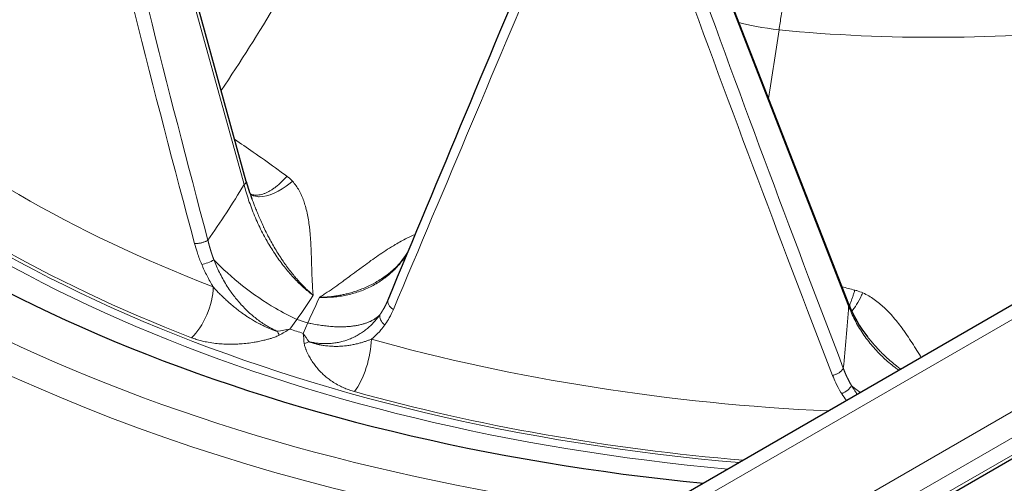
# Model space of a CAD drawing. Units: millimetres. Extents: x 0 to 10500, y 0 to 10873.
# Drawn here: x 3259 to 3351, y 4417 to 4460 of the extents above; entities that cross this region are included whole.
import ezdxf

# ---------------------------------------------------------------- set-up
doc = ezdxf.new("R2010")
doc.units = ezdxf.units.MM
doc.header["$LTSCALE"] = 25
doc.layers.add('Sichtbar (ISO)', color=7, linetype='Continuous', lineweight=25)
doc.layers.add('Tangential', color=7, linetype='Continuous', lineweight=9, true_color=0xbfbfbf)

msp = doc.modelspace()

# ---------------------------------------------------------------- linework, layer by layer
at = {"layer": 'Sichtbar (ISO)'}
for p, q in [((3720.18, 4646.06), (3182.779, 4335.791)), ((3730.458, 4637.647), (3193.057, 4327.378)), ((3280.531, 4444.92), (3269.516, 4484.775)), ((3336.665, 4433.49), (3322.653, 4469.418)), ((3281.058, 4443.291), (3281.059, 4443.289)), ((3293.686, 4433.774), (3293.686, 4433.774))]:
    msp.add_line(p, q, dxfattribs=at)
for centre, major_axis, ratio, start_param, end_param in [((3344.585, 4491.136), (-130.5, 0), 0.57735, 5.847676, 7.688754), ((3336.013, 4433.235), (0.652, 0.254), 0.509155, 6.282786, 6.283185)]:
    msp.add_ellipse(centre, major_axis=major_axis, ratio=ratio, start_param=start_param, end_param=end_param, dxfattribs=at)
for points in [[(3293.736, 4433.889), (3298.509, 4445.335), (3303.366, 4456.967), (3308.301, 4468.771)], [(3280.532, 4444.916), (3280.681, 4444.379), (3280.857, 4443.835), (3281.058, 4443.291)], [(3293.686, 4433.774), (3293.703, 4433.812), (3293.72, 4433.851), (3293.736, 4433.889)], [(3336.667, 4433.485), (3337.075, 4432.439), (3337.67, 4431.397), (3338.426, 4430.436)]]:
    msp.add_open_spline(points, degree=3, dxfattribs=at)
msp.add_open_spline([(3293.357, 4436.003), (3294.207, 4436.582), (3294.915, 4437.303), (3295.492, 4438.167), (3295.533, 4438.23), (3295.572, 4438.293)], degree=3, knots=[0, 0, 0, 0, 0.3876525, 0.3876525, 0.4175921, 0.4175921, 0.4175921, 0.4175921], dxfattribs=at)
at = {"layer": 'Tangential'}
for p, q in [((3722.18, 4645.862), (3184.779, 4335.593)), ((3729.605, 4641.575), (3192.204, 4331.306)), ((3730.665, 4639.738), (3193.264, 4329.469)), ((3730.665, 4638.105), (3193.264, 4327.836)), ((3280.326, 4444.642), (3269.311, 4484.497)), ((3336.656, 4433.319), (3322.643, 4469.247)), ((3284.595, 4431.173), (3285.243, 4432.076)), ((3285.823, 4430.767), (3286.255, 4431.742))]:
    msp.add_line(p, q, dxfattribs=at)
for centre, major_axis, ratio, start_param, end_param in [((3344.585, 4491.136), (-136.5, 0), 0.57735, 5.750506, 7.657701), ((3344.585, 4489.503), (-138.5, 0), 0.57735, 0, 1.347734), ((3352.702, 4511.3), (-77.216, 342), 0.262604, 1.595935, 1.7238), ((3509.749, 4601.885), (-101.955, 590.634), 0.437778, 1.69797, 1.773166), ((3332.231, 4518.008), (118.896, 280.971), 0.006407, 1.752939, 1.880843), ((3413.031, 4638.53), (163.697, -554.945), 0.242748, 4.954711, 5.029906), ((3356.412, 4514.429), (109.125, -314.433), 0.150534, 4.814181, 4.942046), ((3329.674, 4459.436), (3.957, -0.582), 0.081332, 3.765505, 4.849668), ((3344.585, 4509.423), (-88.453, 0), 0.57735, 1.407085, 1.755452), ((3344.585, 4489.912), (-124.606, 0), 0.57735, 0.452069, 1.424698), ((3344.585, 4489.503), (-125.1, 0), 0.57735, 0.452069, 1.416805), ((3344.585, 4492.912), (120.561, 0), 0.57735, 3.732161, 4.121821), ((3344.585, 4489.921), (-124.191, 0), 0.57735, 0.590568, 0.980228), ((3248.945, 4472.533), (20.869, 55.401), 0.684577, 4.348214, 4.455557), ((3279.857, 4444.734), (0.675, 0.186), 0.385245, 5.371162, 6.283185), ((3275.338, 4433.383), (1.372, 3.544), 0.454652, 3.890733, 5.382728), ((3246.826, 4482.961), (16.341, 78.604), 0.701087, 4.161857, 4.198035), ((3296.674, 4466.478), (31.333, 73.918), 0.055249, 4.246732, 4.28291), ((3315.428, 4452.957), (-4.406, 58.548), 0.359633, 4.236063, 4.343407), ((3336.013, 4433.235), (0.652, 0.254), 0.509155, 5.829715, 6.282786), ((3344.585, 4491.222), (-118.39, 0), 0.57735, 1.045765, 1.055612), ((3281.112, 4440.651), (16.749, 2.022), 0.588067, 4.78013, 4.850496), ((3282.941, 4432.887), (1.346, -3.554), 0.068819, 5.259123, 5.384995), ((3280.378, 4441.856), (15.024, 10.986), 0.604433, 4.492921, 4.555874), ((3344.585, 4490.828), (-119.477, 0), 0.57735, 1.044765, 1.056611), ((3282.785, 4440.095), (8.274, -14.703), 0.138992, 5.319098, 5.389461), ((3282.959, 4441), (3.03, -18.363), 0.075698, 0.904344, 0.967299), ((3285.303, 4432.106), (-3.604, -1.201), 0.620945, 1.536582, 1.662506), ((3290.533, 4428.359), (-1.02, -3.661), 0.35488, 0.709513, 2.201506), ((3344.585, 4492.912), (120.561, 0), 0.57735, 4.262741, 4.630817), ((3344.585, 4489.921), (-124.191, 0), 0.57735, 1.121148, 1.427298)]:
    msp.add_ellipse(centre, major_axis=major_axis, ratio=ratio, start_param=start_param, end_param=end_param, dxfattribs=at)
for points, degree, knots in [([(3344.871, 4522.766), (3344.788, 4522.53), (3344.706, 4522.293), (3344.624, 4522.055), (3344.551, 4521.843), (3344.478, 4521.63), (3344.405, 4521.416), (3344.396, 4521.391), (3344.387, 4521.365), (3344.379, 4521.339), (3344.268, 4521.014), (3344.157, 4520.687), (3344.047, 4520.358), (3343.924, 4519.991), (3343.801, 4519.621), (3343.679, 4519.25), (3343.418, 4518.456), (3343.159, 4517.653), (3342.901, 4516.839), (3342.784, 4516.471), (3342.668, 4516.101), (3342.552, 4515.728), (3342.45, 4515.399), (3342.348, 4515.068), (3342.246, 4514.735), (3342.208, 4514.613), (3342.171, 4514.491), (3342.133, 4514.368), (3341.983, 4513.876), (3341.834, 4513.38), (3341.685, 4512.881), (3341.52, 4512.329), (3341.356, 4511.772), (3341.193, 4511.212), (3340.982, 4510.488), (3340.773, 4509.757), (3340.565, 4509.02), (3340.377, 4508.357), (3340.191, 4507.688), (3340.006, 4507.015), (3339.851, 4506.449), (3339.696, 4505.88), (3339.543, 4505.307), (3339.406, 4504.799), (3339.271, 4504.288), (3339.136, 4503.775), (3339.062, 4503.494), (3338.988, 4503.212), (3338.915, 4502.93), (3338.679, 4502.025), (3338.446, 4501.113), (3338.215, 4500.192), (3337.949, 4499.131), (3337.685, 4498.059), (3337.425, 4496.977), (3337.113, 4495.682), (3336.806, 4494.373), (3336.503, 4493.051), (3336.264, 4492.011), (3336.029, 4490.964), (3335.796, 4489.908), (3335.594, 4488.991), (3335.395, 4488.069), (3335.197, 4487.141), (3335.132, 4486.838), (3335.068, 4486.534), (3335.004, 4486.229), (3334.709, 4484.828), (3334.419, 4483.415), (3334.135, 4481.992), (3333.852, 4480.573), (3333.574, 4479.144), (3333.302, 4477.706), (3333.031, 4476.273), (3332.765, 4474.832), (3332.506, 4473.383), (3332.249, 4471.945), (3331.997, 4470.5), (3331.752, 4469.049), (3331.508, 4467.606), (3331.269, 4466.157), (3331.037, 4464.702), (3330.808, 4463.261), (3330.584, 4461.815), (3330.366, 4460.365), (3330.3, 4459.923), (3330.234, 4459.48), (3330.169, 4459.038)], 3, [30.566267, 30.566267, 30.566267, 30.566267, 31.950167, 31.950167, 31.950167, 33.184881, 33.184881, 33.184881, 33.334068, 33.334068, 33.334068, 35.210397, 35.210397, 35.210397, 37.306583, 37.306583, 37.306583, 41.784519, 41.784519, 41.784519, 43.811079, 43.811079, 43.811079, 45.603818, 45.603818, 45.603818, 46.262454, 46.262454, 46.262454, 48.908374, 48.908374, 48.908374, 51.836675, 51.836675, 51.836675, 55.622267, 55.622267, 55.622267, 59.029877, 59.029877, 59.029877, 61.890903, 61.890903, 61.890903, 64.428555, 64.428555, 64.428555, 65.816362, 65.816362, 65.816362, 70.261507, 70.261507, 70.261507, 75.390884, 75.390884, 75.390884, 81.533449, 81.533449, 81.533449, 86.367166, 86.367166, 86.367166, 90.567001, 90.567001, 90.567001, 91.941712, 91.941712, 91.941712, 98.262501, 98.262501, 98.262501, 104.566445, 104.566445, 104.566445, 110.845328, 110.845328, 110.845328, 117.074688, 117.074688, 117.074688, 123.269375, 123.269375, 123.269375, 129.408816, 129.408816, 129.408816, 131.280511, 131.280511, 131.280511, 131.280511]), ([(3344.871, 4522.766), (3344.96, 4522.531), (3345.049, 4522.295), (3345.137, 4522.059), (3345.217, 4521.847), (3345.296, 4521.635), (3345.374, 4521.422), (3345.384, 4521.397), (3345.394, 4521.371), (3345.403, 4521.345), (3345.523, 4521.022), (3345.642, 4520.696), (3345.761, 4520.369), (3345.895, 4520.003), (3346.027, 4519.635), (3346.16, 4519.265), (3346.442, 4518.475), (3346.723, 4517.675), (3347.001, 4516.864), (3347.128, 4516.497), (3347.253, 4516.129), (3347.379, 4515.758), (3347.49, 4515.43), (3347.6, 4515.1), (3347.711, 4514.769), (3347.751, 4514.647), (3347.792, 4514.525), (3347.832, 4514.403), (3347.995, 4513.913), (3348.157, 4513.419), (3348.318, 4512.922), (3348.496, 4512.371), (3348.674, 4511.817), (3348.85, 4511.259), (3349.079, 4510.538), (3349.305, 4509.81), (3349.531, 4509.075), (3349.734, 4508.414), (3349.935, 4507.748), (3350.136, 4507.076), (3350.304, 4506.513), (3350.472, 4505.945), (3350.638, 4505.375), (3350.786, 4504.868), (3350.933, 4504.359), (3351.079, 4503.847), (3351.159, 4503.567), (3351.239, 4503.287), (3351.319, 4503.005), (3351.574, 4502.104), (3351.827, 4501.194), (3352.077, 4500.277), (3352.366, 4499.218), (3352.652, 4498.15), (3352.934, 4497.071), (3353.272, 4495.78), (3353.606, 4494.475), (3353.935, 4493.157), (3354.194, 4492.12), (3354.449, 4491.075), (3354.702, 4490.023), (3354.921, 4489.109), (3355.138, 4488.189), (3355.353, 4487.264), (3355.423, 4486.961), (3355.493, 4486.657), (3355.563, 4486.353), (3355.883, 4484.956), (3356.198, 4483.547), (3356.507, 4482.128), (3356.815, 4480.712), (3357.117, 4479.287), (3357.413, 4477.852), (3357.707, 4476.423), (3357.996, 4474.985), (3358.279, 4473.539), (3358.559, 4472.105), (3358.833, 4470.663), (3359.1, 4469.215), (3359.366, 4467.775), (3359.625, 4466.328), (3359.878, 4464.877), (3360.129, 4463.439), (3360.373, 4461.995), (3360.61, 4460.548), (3360.683, 4460.107), (3360.755, 4459.665), (3360.826, 4459.223)], 3, [30.566268, 30.566268, 30.566268, 30.566268, 31.949857, 31.949857, 31.949857, 33.184543, 33.184543, 33.184543, 33.333447, 33.333447, 33.333447, 35.209742, 35.209742, 35.209742, 37.305886, 37.305886, 37.305886, 41.783855, 41.783855, 41.783855, 43.810383, 43.810383, 43.810383, 45.603094, 45.603094, 45.603094, 46.261824, 46.261824, 46.261824, 48.907696, 48.907696, 48.907696, 51.835938, 51.835938, 51.835938, 55.621274, 55.621274, 55.621274, 59.028918, 59.028918, 59.028918, 61.88993, 61.88993, 61.88993, 64.427551, 64.427551, 64.427551, 65.815729, 65.815729, 65.815729, 70.260803, 70.260803, 70.260803, 75.39008, 75.39008, 75.39008, 81.53267, 81.53267, 81.53267, 86.366339, 86.366339, 86.366339, 90.566119, 90.566119, 90.566119, 91.941078, 91.941078, 91.941078, 98.261872, 98.261872, 98.261872, 104.565819, 104.565819, 104.565819, 110.844704, 110.844704, 110.844704, 117.074065, 117.074065, 117.074065, 123.268753, 123.268753, 123.268753, 129.408195, 129.408195, 129.408195, 131.280513, 131.280513, 131.280513, 131.280513]), ([(2576.257, 4474.161), (2622.791, 4453.508), (2669.329, 4432.137), (2785.033, 4376.952), (2854.237, 4342.109), (2971.55, 4279.143), (3019.97, 4251.992), (3125.475, 4189.806), (3182.328, 4154.296), (3265.721, 4098.387), (3293.202, 4079.309), (3326.441, 4055.295), (3332.581, 4050.819), (3338.698, 4046.317)], 3, [-106.602127, -106.602127, -106.602127, -106.602127, -89.143104, -89.143104, -63.08839, -63.08839, -44.571554, -44.571554, -22.285777, -22.285777, -11.142889, -11.142889, -8.607688, -8.607688, -8.607688, -8.607688]), ([(3279.443, 4448.856), (3280.022, 4448.462), (3280.601, 4448.061), (3281.867, 4447.174), (3282.554, 4446.684), (3283.598, 4445.931), (3283.954, 4445.672), (3284.31, 4445.411)], 3, [31.094322, 31.094322, 31.094322, 31.094322, 35.461631, 35.461631, 40.636878, 40.636878, 43.309126, 43.309126, 43.309126, 43.309126]), ([(3280.881, 4443.789), (3280.933, 4443.761), (3280.988, 4443.737), (3281.107, 4443.696), (3281.171, 4443.681), (3281.304, 4443.659), (3281.372, 4443.653), (3281.455, 4443.652), (3281.466, 4443.652), (3281.549, 4443.653), (3281.624, 4443.659), (3281.776, 4443.68), (3281.855, 4443.695), (3282.016, 4443.736), (3282.099, 4443.762), (3282.269, 4443.824), (3282.357, 4443.86), (3282.532, 4443.942), (3282.62, 4443.987), (3282.797, 4444.088), (3282.886, 4444.142), (3283.065, 4444.26), (3283.154, 4444.323), (3283.336, 4444.46), (3283.427, 4444.534), (3283.606, 4444.687), (3283.693, 4444.765), (3283.863, 4444.927), (3283.947, 4445.012), (3284.112, 4445.185), (3284.193, 4445.275), (3284.285, 4445.381), (3284.297, 4445.396), (3284.31, 4445.411)], 3, [1.451683, 1.451683, 1.451683, 1.451683, 1.619116, 1.619116, 1.796313, 1.796313, 1.97195, 1.97195, 2, 2, 2.175846, 2.175846, 2.353076, 2.353076, 2.531478, 2.531478, 2.715043, 2.715043, 2.895107, 2.895107, 3.075237, 3.075237, 3.255113, 3.255113, 3.441335, 3.441335, 3.619317, 3.619317, 3.796303, 3.796303, 3.971696, 3.971696, 4, 4, 4, 4]), ([(3284.826, 4444.948), (3284.707, 4445.078), (3284.579, 4445.198), (3284.443, 4445.309), (3284.399, 4445.344), (3284.355, 4445.378), (3284.31, 4445.411)], 3, [25.607563, 25.607563, 25.607563, 25.607563, 26.512604, 26.512604, 26.512604, 26.800907, 26.800907, 26.800907, 26.800907]), ([(3280.326, 4444.642), (3280.386, 4444.403), (3280.451, 4444.161), (3280.592, 4443.677), (3280.668, 4443.434), (3280.83, 4442.947), (3280.916, 4442.704), (3281.1, 4442.212), (3281.198, 4441.964), (3281.401, 4441.479), (3281.505, 4441.241), (3281.723, 4440.77), (3281.836, 4440.536), (3282.07, 4440.074), (3282.191, 4439.846), (3282.338, 4439.581), (3282.36, 4439.542), (3282.491, 4439.309), (3282.603, 4439.117), (3282.835, 4438.734), (3282.955, 4438.543), (3283.208, 4438.156), (3283.341, 4437.96), (3283.606, 4437.585), (3283.738, 4437.405), (3284.006, 4437.053), (3284.142, 4436.881), (3284.417, 4436.547), (3284.556, 4436.384), (3284.836, 4436.07), (3284.977, 4435.917), (3285.259, 4435.624), (3285.4, 4435.484), (3285.683, 4435.213), (3285.825, 4435.083), (3286.108, 4434.834), (3286.249, 4434.716), (3286.515, 4434.503), (3286.64, 4434.407), (3286.764, 4434.316)], 3, [38.088102, 38.088102, 38.088102, 38.088102, 39.285861, 39.285861, 40.481598, 40.481598, 41.670632, 41.670632, 42.877516, 42.877516, 44.0353, 44.0353, 45.17944, 45.17944, 46.303853, 46.303853, 46.498169, 46.498169, 47.462714, 47.462714, 48.435613, 48.435613, 49.454104, 49.454104, 50.417122, 50.417122, 51.366939, 51.366939, 52.300874, 52.300874, 53.217736, 53.217736, 54.108383, 54.108383, 54.98499, 54.98499, 55.840305, 55.840305, 56.583545, 56.583545, 56.583545, 56.583545]), ([(3280.899, 4443.755), (3281.079, 4443.621), (3281.304, 4443.536), (3281.568, 4443.509), (3281.623, 4443.503), (3281.68, 4443.5), (3281.738, 4443.499), (3282.556, 4443.486), (3283.664, 4443.975), (3284.624, 4444.774), (3284.692, 4444.831), (3284.76, 4444.889), (3284.826, 4444.948)], 3, [1.233392, 1.233392, 1.233392, 1.233392, 1.867519, 1.867519, 1.867519, 2.000001, 2.000001, 2.000001, 3.867566, 3.867566, 3.867566, 4, 4, 4, 4]), ([(3284.826, 4444.948), (3284.949, 4444.815), (3285.062, 4444.675), (3285.269, 4444.383), (3285.364, 4444.231), (3285.537, 4443.92), (3285.615, 4443.761), (3285.757, 4443.439), (3285.821, 4443.276), (3285.935, 4442.953), (3285.986, 4442.792), (3286.094, 4442.416), (3286.149, 4442.2), (3286.244, 4441.767), (3286.285, 4441.551), (3286.356, 4441.117), (3286.386, 4440.9), (3286.428, 4440.553), (3286.442, 4440.422), (3286.482, 4440.022), (3286.504, 4439.757), (3286.54, 4439.229), (3286.554, 4438.967), (3286.577, 4438.444), (3286.585, 4438.184), (3286.598, 4437.779), (3286.602, 4437.633), (3286.613, 4437.225), (3286.62, 4436.965), (3286.636, 4436.449), (3286.644, 4436.193), (3286.665, 4435.683), (3286.678, 4435.43), (3286.699, 4435.093), (3286.705, 4435.01), (3286.723, 4434.762), (3286.738, 4434.597), (3286.757, 4434.392), (3286.761, 4434.354), (3286.764, 4434.316)], 3, [12.300167, 12.300167, 12.300167, 12.300167, 13.299178, 13.299178, 14.312931, 14.312931, 15.327695, 15.327695, 16.343495, 16.343495, 17.335193, 17.335193, 18.684384, 18.684384, 20.0485, 20.0485, 21.433636, 21.433636, 22.281767, 22.281767, 24.033241, 24.033241, 25.803364, 25.803364, 27.596532, 27.596532, 28.623435, 28.623435, 30.470347, 30.470347, 32.318682, 32.318682, 34.158584, 34.158584, 34.761736, 34.761736, 35.963795, 35.963795, 36.240705, 36.240705, 36.240705, 36.240705]), ([(3281.059, 4443.289), (3281.063, 4443.277), (3281.068, 4443.265), (3281.072, 4443.253), (3281.1, 4443.178), (3281.128, 4443.102), (3281.157, 4443.025), (3281.205, 4442.899), (3281.253, 4442.772), (3281.303, 4442.643), (3281.355, 4442.509), (3281.409, 4442.372), (3281.465, 4442.235), (3281.526, 4442.084), (3281.588, 4441.931), (3281.653, 4441.777), (3281.723, 4441.612), (3281.795, 4441.445), (3281.869, 4441.277), (3281.951, 4441.091), (3282.037, 4440.904), (3282.126, 4440.716), (3282.138, 4440.69), (3282.15, 4440.665), (3282.162, 4440.639), (3282.253, 4440.448), (3282.347, 4440.256), (3282.444, 4440.063), (3282.511, 4439.932), (3282.579, 4439.8), (3282.648, 4439.669), (3282.68, 4439.609), (3282.711, 4439.55), (3282.743, 4439.491), (3282.845, 4439.302), (3282.95, 4439.114), (3283.058, 4438.927), (3283.166, 4438.74), (3283.276, 4438.555), (3283.389, 4438.371), (3283.502, 4438.188), (3283.617, 4438.007), (3283.735, 4437.828), (3283.807, 4437.718), (3283.881, 4437.608), (3283.956, 4437.499), (3284.064, 4437.341), (3284.175, 4437.185), (3284.288, 4437.031), (3284.406, 4436.869), (3284.526, 4436.71), (3284.648, 4436.553), (3284.764, 4436.404), (3284.882, 4436.258), (3285.001, 4436.115), (3285.008, 4436.107), (3285.014, 4436.099), (3285.021, 4436.091), (3285.112, 4435.982), (3285.205, 4435.874), (3285.298, 4435.768), (3285.411, 4435.639), (3285.526, 4435.513), (3285.642, 4435.389), (3285.731, 4435.294), (3285.821, 4435.201), (3285.911, 4435.11), (3285.991, 4435.029), (3286.071, 4434.95), (3286.151, 4434.873), (3286.162, 4434.862), (3286.172, 4434.852), (3286.183, 4434.842), (3286.218, 4434.808), (3286.254, 4434.774), (3286.289, 4434.741), (3286.328, 4434.705), (3286.367, 4434.669), (3286.406, 4434.633), (3286.447, 4434.596), (3286.488, 4434.558), (3286.529, 4434.521), (3286.572, 4434.483), (3286.616, 4434.444), (3286.659, 4434.407), (3286.683, 4434.386), (3286.707, 4434.365), (3286.731, 4434.344), (3286.739, 4434.337), (3286.748, 4434.331), (3286.756, 4434.324), (3286.759, 4434.321), (3286.762, 4434.318), (3286.764, 4434.316)], 3, [16.749446, 16.749446, 16.749446, 16.749446, 16.829783, 16.829783, 16.829783, 17.335193, 17.335193, 17.335193, 18.161795, 18.161795, 18.161795, 19.027052, 19.027052, 19.027052, 19.976524, 19.976524, 19.976524, 20.996583, 20.996583, 20.996583, 22.128361, 22.128361, 22.128361, 22.281767, 22.281767, 22.281767, 23.433492, 23.433492, 23.433492, 24.220758, 24.220758, 24.220758, 24.576301, 24.576301, 24.576301, 25.706072, 25.706072, 25.706072, 26.82867, 26.82867, 26.82867, 27.940583, 27.940583, 27.940583, 28.623435, 28.623435, 28.623435, 29.616131, 29.616131, 29.616131, 30.654359, 30.654359, 30.654359, 31.637235, 31.637235, 31.637235, 31.692586, 31.692586, 31.692586, 32.442838, 32.442838, 32.442838, 33.358305, 33.358305, 33.358305, 34.06002, 34.06002, 34.06002, 34.678644, 34.678644, 34.678644, 34.761736, 34.761736, 34.761736, 35.032764, 35.032764, 35.032764, 35.329149, 35.329149, 35.329149, 35.644078, 35.644078, 35.644078, 35.973474, 35.973474, 35.973474, 36.156207, 36.156207, 36.156207, 36.217484, 36.217484, 36.217484, 36.240705, 36.240705, 36.240705, 36.240705]), ([(3287.34, 4434.125), (3287.368, 4434.143), (3287.397, 4434.16), (3287.424, 4434.178), (3287.52, 4434.238), (3287.613, 4434.298), (3287.707, 4434.359), (3287.828, 4434.438), (3287.948, 4434.517), (3288.067, 4434.597), (3288.305, 4434.757), (3288.539, 4434.918), (3288.773, 4435.082), (3289.02, 4435.256), (3289.266, 4435.433), (3289.512, 4435.611), (3289.708, 4435.754), (3289.905, 4435.897), (3290.102, 4436.043), (3290.151, 4436.079), (3290.2, 4436.115), (3290.249, 4436.151), (3290.494, 4436.332), (3290.74, 4436.514), (3290.989, 4436.698), (3291.142, 4436.811), (3291.296, 4436.924), (3291.452, 4437.039), (3291.68, 4437.206), (3291.911, 4437.375), (3292.147, 4437.544), (3292.368, 4437.703), (3292.593, 4437.862), (3292.823, 4438.02), (3293.05, 4438.177), (3293.282, 4438.333), (3293.519, 4438.488), (3293.752, 4438.64), (3293.991, 4438.79), (3294.236, 4438.938), (3294.294, 4438.972), (3294.352, 4439.007), (3294.411, 4439.042), (3294.584, 4439.144), (3294.762, 4439.247), (3294.944, 4439.347), (3295.125, 4439.447), (3295.31, 4439.543), (3295.499, 4439.637), (3295.753, 4439.762), (3296.013, 4439.881), (3296.28, 4439.989)], 3, [0.000003, 0.000003, 0.000003, 0.000003, 0.200963, 0.200963, 0.200963, 0.885961, 0.885961, 0.885961, 1.771921, 1.771921, 1.771921, 3.543843, 3.543843, 3.543843, 5.426146, 5.426146, 5.426146, 6.930566, 6.930566, 6.930566, 7.305326, 7.305326, 7.305326, 9.170341, 9.170341, 9.170341, 10.319046, 10.319046, 10.319046, 12.001759, 12.001759, 12.001759, 13.585051, 13.585051, 13.585051, 15.150457, 15.150457, 15.150457, 16.687202, 16.687202, 16.687202, 17.049896, 17.049896, 17.049896, 18.125986, 18.125986, 18.125986, 19.196644, 19.196644, 19.196644, 20.634691, 20.634691, 20.634691, 20.634691]), ([(3275.708, 4439.136), (3275.742, 4439.134), (3275.778, 4439.133), (3275.814, 4439.133), (3275.852, 4439.134), (3275.89, 4439.135), (3275.93, 4439.138), (3275.97, 4439.141), (3276.011, 4439.145), (3276.052, 4439.15), (3276.095, 4439.156), (3276.137, 4439.162), (3276.181, 4439.17), (3276.224, 4439.178), (3276.268, 4439.188), (3276.311, 4439.198), (3276.355, 4439.208), (3276.398, 4439.22), (3276.441, 4439.233), (3276.484, 4439.245), (3276.526, 4439.259), (3276.568, 4439.273), (3276.609, 4439.288), (3276.649, 4439.303), (3276.688, 4439.319), (3276.726, 4439.335), (3276.764, 4439.352), (3276.8, 4439.369), (3276.835, 4439.386), (3276.869, 4439.404), (3276.901, 4439.422), (3276.919, 4439.431), (3276.935, 4439.441), (3276.951, 4439.451)], 3, [0, 0, 0, 0, 0.092859, 0.092859, 0.092859, 0.186935, 0.186935, 0.186935, 0.282082, 0.282082, 0.282082, 0.378381, 0.378381, 0.378381, 0.475022, 0.475022, 0.475022, 0.57167, 0.57167, 0.57167, 0.667986, 0.667986, 0.667986, 0.763254, 0.763254, 0.763254, 0.857692, 0.857692, 0.857692, 0.950677, 0.950677, 0.950677, 1, 1, 1, 1]), ([(3276.376, 4437.192), (3276.356, 4437.24), (3276.336, 4437.288), (3276.317, 4437.336), (3276.176, 4437.68), (3276.05, 4438.024), (3275.938, 4438.366), (3275.853, 4438.624), (3275.777, 4438.881), (3275.708, 4439.136)], 3, [31.019458, 31.019458, 31.019458, 31.019458, 31.236663, 31.236663, 31.236663, 32.797347, 32.797347, 32.797347, 33.974445, 33.974445, 33.974445, 33.974445]), ([(3277.511, 4437.627), (3277.501, 4437.654), (3277.491, 4437.681), (3277.481, 4437.707), (3277.343, 4438.074), (3277.221, 4438.44), (3277.119, 4438.778), (3277.029, 4439.115), (3276.951, 4439.451)], 5, [31.019458, 31.019458, 31.019458, 31.019458, 31.019458, 31.019458, 31.236663, 31.236663, 31.236663, 33.974445, 33.974445, 33.974445, 33.974445, 33.974445, 33.974445]), ([(3287.34, 4434.125), (3287.537, 4434.118), (3287.733, 4434.116), (3288.124, 4434.123), (3288.32, 4434.132), (3288.712, 4434.161), (3288.908, 4434.181), (3289.298, 4434.232), (3289.493, 4434.264), (3289.88, 4434.339), (3290.073, 4434.382), (3290.459, 4434.481), (3290.651, 4434.537), (3291.032, 4434.66), (3291.221, 4434.728), (3291.592, 4434.876), (3291.775, 4434.956), (3292.136, 4435.128), (3292.313, 4435.22), (3292.659, 4435.413), (3292.827, 4435.515), (3293.152, 4435.728), (3293.309, 4435.838), (3293.607, 4436.062), (3293.749, 4436.176), (3294.049, 4436.434), (3294.205, 4436.579), (3294.507, 4436.881), (3294.652, 4437.038), (3294.935, 4437.368), (3295.071, 4437.541), (3295.325, 4437.89), (3295.442, 4438.066), (3295.553, 4438.245)], 3, [6.927939, 6.927939, 6.927939, 6.927939, 7.776418, 7.776418, 8.640188, 8.640188, 9.520507, 9.520507, 10.418677, 10.418677, 11.335933, 11.335933, 12.283269, 12.283269, 13.249405, 13.249405, 14.232826, 14.232826, 15.235543, 15.235543, 16.242187, 16.242187, 17.242894, 17.242894, 18.206117, 18.206117, 19.355156, 19.355156, 20.527658, 20.527658, 21.751559, 21.751559, 22.938575, 22.938575, 22.938575, 22.938575]), ([(3276.376, 4437.192), (3276.526, 4436.835), (3276.692, 4436.48), (3277.051, 4435.78), (3277.244, 4435.436), (3277.453, 4435.096)], 3, [32.518851, 32.518851, 32.518851, 32.518851, 34.123409, 34.123409, 35.698803, 35.698803, 35.698803, 35.698803]), ([(3277.511, 4437.627), (3279.055, 4435.98), (3281.152, 4434.33), (3283.255, 4433.107), (3283.925, 4432.718), (3284.594, 4432.371), (3285.243, 4432.076)], 3, [1.54729, 1.54729, 1.54729, 1.54729, 7.959086, 7.959086, 7.959086, 10, 10, 10, 10]), ([(3277.511, 4437.627), (3277.587, 4437.431), (3277.667, 4437.235), (3277.838, 4436.842), (3277.929, 4436.645), (3278.122, 4436.253), (3278.224, 4436.058), (3278.438, 4435.671), (3278.551, 4435.479), (3278.784, 4435.102), (3278.905, 4434.917), (3279.139, 4434.58), (3279.25, 4434.426), (3279.475, 4434.131), (3279.587, 4433.989), (3279.821, 4433.708), (3279.942, 4433.57), (3280.19, 4433.298), (3280.317, 4433.165), (3280.575, 4432.908), (3280.706, 4432.783), (3280.972, 4432.543), (3281.107, 4432.427), (3281.378, 4432.206), (3281.514, 4432.1), (3281.793, 4431.894), (3281.936, 4431.794), (3282.216, 4431.61), (3282.353, 4431.525), (3282.626, 4431.364), (3282.763, 4431.288), (3283.036, 4431.146), (3283.171, 4431.079), (3283.349, 4430.998), (3283.39, 4430.979), (3283.432, 4430.961)], 3, [32.518864, 32.518864, 32.518864, 32.518864, 33.462658, 33.462658, 34.416731, 34.416731, 35.37652, 35.37652, 36.333292, 36.333292, 37.276949, 37.276949, 38.081016, 38.081016, 38.847099, 38.847099, 39.621811, 39.621811, 40.394227, 40.394227, 41.156411, 41.156411, 41.904126, 41.904126, 42.635455, 42.635455, 43.379451, 43.379451, 44.070455, 44.070455, 44.748998, 44.748998, 45.411188, 45.411188, 45.611439, 45.611439, 45.611439, 45.611439]), ([(3287.34, 4434.125), (3287.433, 4434.127), (3287.525, 4434.13), (3287.618, 4434.134), (3287.716, 4434.138), (3287.815, 4434.143), (3287.913, 4434.15), (3288.022, 4434.157), (3288.13, 4434.166), (3288.238, 4434.176), (3288.388, 4434.191), (3288.538, 4434.208), (3288.686, 4434.228), (3288.803, 4434.243), (3288.919, 4434.261), (3289.034, 4434.28), (3289.133, 4434.297), (3289.231, 4434.314), (3289.328, 4434.333), (3289.345, 4434.336), (3289.362, 4434.34), (3289.379, 4434.343), (3289.5, 4434.367), (3289.621, 4434.393), (3289.74, 4434.421), (3289.873, 4434.452), (3290.003, 4434.485), (3290.133, 4434.52), (3290.304, 4434.567), (3290.473, 4434.617), (3290.639, 4434.671), (3290.789, 4434.72), (3290.936, 4434.771), (3291.081, 4434.825), (3291.113, 4434.837), (3291.145, 4434.849), (3291.177, 4434.861), (3291.351, 4434.928), (3291.521, 4434.999), (3291.688, 4435.073), (3291.855, 4435.148), (3292.019, 4435.225), (3292.179, 4435.307), (3292.338, 4435.388), (3292.494, 4435.472), (3292.646, 4435.558), (3292.687, 4435.582), (3292.727, 4435.605), (3292.767, 4435.629), (3292.937, 4435.729), (3293.102, 4435.833), (3293.262, 4435.939), (3293.294, 4435.961), (3293.325, 4435.982), (3293.357, 4436.003)], 3, [0.000005, 0.000005, 0.000005, 0.000005, 0.471265, 0.471265, 0.471265, 0.976347, 0.976347, 0.976347, 1.536879, 1.536879, 1.536879, 2.315112, 2.315112, 2.315112, 2.929477, 2.929477, 2.929477, 3.452865, 3.452865, 3.452865, 3.543843, 3.543843, 3.543843, 4.199008, 4.199008, 4.199008, 4.922845, 4.922845, 4.922845, 5.880756, 5.880756, 5.880756, 6.74119, 6.74119, 6.74119, 6.931445, 6.931445, 6.931445, 7.969549, 7.969549, 7.969549, 9.00851, 9.00851, 9.00851, 10.041941, 10.041941, 10.041941, 10.319046, 10.319046, 10.319046, 11.487678, 11.487678, 11.487678, 11.718831, 11.718831, 11.718831, 11.718831]), ([(3277.453, 4435.096), (3277.531, 4435.008), (3277.611, 4434.92), (3277.692, 4434.831), (3277.777, 4434.739), (3277.865, 4434.647), (3277.954, 4434.555), (3278.05, 4434.456), (3278.149, 4434.356), (3278.249, 4434.257), (3278.356, 4434.152), (3278.466, 4434.048), (3278.578, 4433.943), (3278.634, 4433.891), (3278.691, 4433.838), (3278.749, 4433.786), (3278.814, 4433.727), (3278.88, 4433.668), (3278.946, 4433.61), (3279.078, 4433.494), (3279.213, 4433.38), (3279.35, 4433.267), (3279.481, 4433.16), (3279.614, 4433.054), (3279.749, 4432.95), (3279.872, 4432.855), (3279.998, 4432.762), (3280.125, 4432.67), (3280.167, 4432.64), (3280.209, 4432.61), (3280.251, 4432.58), (3280.336, 4432.52), (3280.421, 4432.462), (3280.507, 4432.404), (3280.604, 4432.338), (3280.702, 4432.274), (3280.802, 4432.211), (3280.935, 4432.126), (3281.07, 4432.043), (3281.206, 4431.963), (3281.311, 4431.901), (3281.417, 4431.841), (3281.523, 4431.783), (3281.556, 4431.765), (3281.588, 4431.747), (3281.62, 4431.73), (3281.672, 4431.702), (3281.725, 4431.674), (3281.777, 4431.647), (3281.851, 4431.608), (3281.926, 4431.571), (3282.001, 4431.534), (3282.061, 4431.504), (3282.121, 4431.475), (3282.181, 4431.447), (3282.23, 4431.424), (3282.279, 4431.402), (3282.328, 4431.379), (3282.356, 4431.366), (3282.385, 4431.354), (3282.413, 4431.341), (3282.449, 4431.325), (3282.485, 4431.309), (3282.522, 4431.294), (3282.565, 4431.275), (3282.608, 4431.257), (3282.652, 4431.239), (3282.716, 4431.212), (3282.78, 4431.187), (3282.844, 4431.162), (3282.883, 4431.147), (3282.922, 4431.132), (3282.961, 4431.117), (3282.996, 4431.104), (3283.032, 4431.091), (3283.067, 4431.079), (3283.099, 4431.067), (3283.13, 4431.056), (3283.162, 4431.045), (3283.193, 4431.035), (3283.223, 4431.025), (3283.254, 4431.015), (3283.284, 4431.005), (3283.314, 4430.996), (3283.343, 4430.987), (3283.371, 4430.978), (3283.399, 4430.97), (3283.426, 4430.962), (3283.428, 4430.962), (3283.43, 4430.961), (3283.432, 4430.961)], 3, [10.183296, 10.183296, 10.183296, 10.183296, 10.88891, 10.88891, 10.88891, 11.623324, 11.623324, 11.623324, 12.415549, 12.415549, 12.415549, 13.258594, 13.258594, 13.258594, 13.685489, 13.685489, 13.685489, 14.165357, 14.165357, 14.165357, 15.118822, 15.118822, 15.118822, 16.023011, 16.023011, 16.023011, 16.846886, 16.846886, 16.846886, 17.118027, 17.118027, 17.118027, 17.659348, 17.659348, 17.659348, 18.270509, 18.270509, 18.270509, 19.090655, 19.090655, 19.090655, 19.720646, 19.720646, 19.720646, 19.910801, 19.910801, 19.910801, 20.217021, 20.217021, 20.217021, 20.64959, 20.64959, 20.64959, 20.99462, 20.99462, 20.99462, 21.274928, 21.274928, 21.274928, 21.43795, 21.43795, 21.43795, 21.643116, 21.643116, 21.643116, 21.889257, 21.889257, 21.889257, 22.251918, 22.251918, 22.251918, 22.472577, 22.472577, 22.472577, 22.671094, 22.671094, 22.671094, 22.851312, 22.851312, 22.851312, 23.024625, 23.024625, 23.024625, 23.197291, 23.197291, 23.197291, 23.358521, 23.358521, 23.358521, 23.369956, 23.369956, 23.369956, 23.369956]), ([(3336.724, 4433.341), (3336.751, 4433.407), (3336.779, 4433.476), (3336.841, 4433.638), (3336.875, 4433.731), (3336.944, 4433.923), (3336.978, 4434.02), (3337.045, 4434.22), (3337.079, 4434.322), (3337.146, 4434.532), (3337.179, 4434.64), (3337.218, 4434.767), (3337.223, 4434.784), (3337.229, 4434.802)], 3, [3.105334, 3.105334, 3.105334, 3.105334, 3.2551127, 3.2551127, 3.4413346, 3.4413346, 3.6193175, 3.6193175, 3.7963031, 3.7963031, 3.9716962, 3.9716962, 4, 4, 4, 4]), ([(3336.957, 4432.818), (3337.229, 4433.167), (3337.548, 4433.688), (3337.869, 4434.315), (3337.906, 4434.388), (3337.944, 4434.463), (3337.981, 4434.538)], 3, [2.73375, 2.73375, 2.73375, 2.73375, 3.867566, 3.867566, 3.867566, 4, 4, 4, 4]), ([(3337.981, 4434.538), (3337.796, 4434.62), (3337.607, 4434.691), (3337.414, 4434.75), (3337.352, 4434.768), (3337.291, 4434.786), (3337.229, 4434.802)], 3, [25.607563, 25.607563, 25.607563, 25.607563, 26.512604, 26.512604, 26.512604, 26.800907, 26.800907, 26.800907, 26.800907]), ([(3337.981, 4434.538), (3338.172, 4434.454), (3338.355, 4434.36), (3338.711, 4434.157), (3338.882, 4434.047), (3339.212, 4433.815), (3339.37, 4433.693), (3339.675, 4433.441), (3339.821, 4433.311), (3340.098, 4433.049), (3340.23, 4432.917), (3340.529, 4432.605), (3340.693, 4432.423), (3341.009, 4432.055), (3341.16, 4431.868), (3341.453, 4431.492), (3341.595, 4431.301), (3341.815, 4430.995), (3341.897, 4430.879), (3342.143, 4430.525), (3342.303, 4430.288), (3342.613, 4429.814), (3342.764, 4429.578), (3343.061, 4429.106), (3343.207, 4428.87), (3343.372, 4428.602), (3343.393, 4428.568), (3343.415, 4428.534)], 3, [12.300167, 12.300167, 12.300167, 12.300167, 13.299178, 13.299178, 14.312931, 14.312931, 15.327695, 15.327695, 16.343495, 16.343495, 17.335193, 17.335193, 18.684384, 18.684384, 20.0485, 20.0485, 21.433636, 21.433636, 22.281767, 22.281767, 24.033241, 24.033241, 25.803364, 25.803364, 27.596532, 27.596532, 27.859236, 27.859236, 27.859236, 27.859236]), ([(3293.686, 4433.774), (3293.579, 4433.53), (3293.462, 4433.29), (3293.334, 4433.056), (3293.184, 4432.808), (3293.022, 4432.569), (3293.009, 4432.55), (3292.996, 4432.53), (3292.982, 4432.511)], 5, [31.641101, 31.641101, 31.641101, 31.641101, 31.641101, 31.641101, 34.125694, 34.125694, 34.125694, 34.342891, 34.342891, 34.342891, 34.342891, 34.342891, 34.342891]), ([(3336.656, 4433.319), (3336.737, 4433.101), (3336.825, 4432.884), (3337.017, 4432.452), (3337.12, 4432.237), (3337.34, 4431.81), (3337.457, 4431.598), (3337.707, 4431.175), (3337.841, 4430.963), (3338.118, 4430.553), (3338.261, 4430.354), (3338.558, 4429.963), (3338.712, 4429.771), (3339.032, 4429.397), (3339.197, 4429.214), (3339.398, 4429.003), (3339.427, 4428.972), (3339.606, 4428.788), (3339.76, 4428.637), (3340.078, 4428.34), (3340.242, 4428.194), (3340.587, 4427.901), (3340.769, 4427.755), (3341.08, 4427.518), (3341.207, 4427.425), (3341.335, 4427.334)], 3, [38.088102, 38.088102, 38.088102, 38.088102, 39.285861, 39.285861, 40.481598, 40.481598, 41.670632, 41.670632, 42.877516, 42.877516, 44.0353, 44.0353, 45.17944, 45.17944, 46.303853, 46.303853, 46.498169, 46.498169, 47.462715, 47.462715, 48.435613, 48.435613, 49.454105, 49.454105, 50.132988, 50.132988, 50.132988, 50.132988]), ([(3286.376, 4429.987), (3286.52, 4429.955), (3286.665, 4429.927), (3286.953, 4429.881), (3287.097, 4429.862), (3287.386, 4429.834), (3287.531, 4429.825), (3287.823, 4429.815), (3287.969, 4429.815), (3288.264, 4429.825), (3288.412, 4429.835), (3288.707, 4429.865), (3288.854, 4429.886), (3289.145, 4429.938), (3289.29, 4429.969), (3289.521, 4430.027), (3289.608, 4430.052), (3289.839, 4430.122), (3289.98, 4430.17), (3290.26, 4430.279), (3290.399, 4430.338), (3290.675, 4430.47), (3290.813, 4430.543), (3291.084, 4430.699), (3291.217, 4430.784), (3291.48, 4430.964), (3291.608, 4431.06), (3291.86, 4431.264), (3291.984, 4431.372), (3292.222, 4431.598), (3292.337, 4431.716), (3292.556, 4431.958), (3292.661, 4432.083), (3292.837, 4432.309), (3292.911, 4432.409), (3292.982, 4432.511)], 3, [19.058056, 19.058056, 19.058056, 19.058056, 19.746768, 19.746768, 20.432507, 20.432507, 21.133005, 21.133005, 21.848747, 21.848747, 22.586993, 22.586993, 23.33573, 23.33573, 24.094216, 24.094216, 24.567753, 24.567753, 25.352278, 25.352278, 26.156644, 26.156644, 26.994068, 26.994068, 27.853783, 27.853783, 28.735399, 28.735399, 29.642971, 29.642971, 30.555934, 30.555934, 31.45986, 31.45986, 32.152011, 32.152011, 32.152011, 32.152011]), ([(3294.241, 4433.009), (3294.127, 4432.738), (3293.998, 4432.473), (3293.854, 4432.218), (3293.745, 4432.024), (3293.628, 4431.836), (3293.502, 4431.653), (3293.479, 4431.62), (3293.455, 4431.586), (3293.431, 4431.553)], 3, [31.387908, 31.387908, 31.387908, 31.387908, 32.94859, 32.94859, 32.94859, 34.125694, 34.125694, 34.125694, 34.342891, 34.342891, 34.342891, 34.342891]), ([(3292.184, 4430.226), (3292.271, 4430.296), (3292.355, 4430.368), (3292.438, 4430.442), (3292.667, 4430.647), (3292.879, 4430.866), (3293.076, 4431.097), (3293.201, 4431.244), (3293.319, 4431.396), (3293.431, 4431.553)], 3, [28.970161, 28.970161, 28.970161, 28.970161, 29.547043, 29.547043, 29.547043, 31.139909, 31.139909, 31.139909, 32.152014, 32.152014, 32.152014, 32.152014]), ([(3275.431, 4430.364), (3275.572, 4430.309), (3275.715, 4430.259), (3275.86, 4430.213), (3276.02, 4430.162), (3276.183, 4430.117), (3276.346, 4430.076), (3276.502, 4430.037), (3276.659, 4430.002), (3276.816, 4429.971), (3277.045, 4429.925), (3277.274, 4429.888), (3277.503, 4429.858), (3277.715, 4429.83), (3277.928, 4429.809), (3278.138, 4429.793), (3278.331, 4429.779), (3278.522, 4429.769), (3278.711, 4429.764), (3278.892, 4429.759), (3279.071, 4429.758), (3279.249, 4429.76), (3279.419, 4429.763), (3279.587, 4429.769), (3279.753, 4429.777), (3279.831, 4429.781), (3279.909, 4429.786), (3279.987, 4429.791), (3280.21, 4429.807), (3280.431, 4429.828), (3280.648, 4429.853), (3280.858, 4429.878), (3281.065, 4429.908), (3281.269, 4429.942), (3281.402, 4429.964), (3281.534, 4429.988), (3281.664, 4430.014), (3281.835, 4430.048), (3282.004, 4430.084), (3282.17, 4430.124), (3282.29, 4430.153), (3282.409, 4430.184), (3282.527, 4430.216), (3282.63, 4430.245), (3282.733, 4430.275), (3282.836, 4430.307), (3282.882, 4430.321), (3282.928, 4430.336), (3282.974, 4430.351), (3283.04, 4430.373), (3283.107, 4430.396), (3283.173, 4430.42), (3283.237, 4430.444), (3283.301, 4430.468), (3283.366, 4430.496), (3283.383, 4430.503), (3283.401, 4430.511), (3283.419, 4430.519), (3283.461, 4430.537), (3283.503, 4430.557), (3283.545, 4430.578), (3283.559, 4430.586), (3283.574, 4430.593), (3283.588, 4430.601)], 3, [10.183358, 10.183358, 10.183358, 10.183358, 10.84706, 10.84706, 10.84706, 11.582175, 11.582175, 11.582175, 12.283377, 12.283377, 12.283377, 13.307082, 13.307082, 13.307082, 14.259818, 14.259818, 14.259818, 15.128155, 15.128155, 15.128155, 15.955319, 15.955319, 15.955319, 16.746381, 16.746381, 16.746381, 17.118027, 17.118027, 17.118027, 18.192247, 18.192247, 18.192247, 19.231392, 19.231392, 19.231392, 19.910801, 19.910801, 19.910801, 20.799018, 20.799018, 20.799018, 21.43795, 21.43795, 21.43795, 21.999637, 21.999637, 21.999637, 22.251918, 22.251918, 22.251918, 22.617521, 22.617521, 22.617521, 22.969321, 22.969321, 22.969321, 23.065887, 23.065887, 23.065887, 23.293476, 23.293476, 23.293476, 23.369956, 23.369956, 23.369956, 23.369956]), ([(3290.605, 4425.346), (3290.453, 4425.389), (3290.305, 4425.435), (3290.163, 4425.484), (3290.005, 4425.538), (3289.853, 4425.597), (3289.707, 4425.658), (3289.568, 4425.716), (3289.434, 4425.777), (3289.306, 4425.841), (3289.118, 4425.933), (3288.942, 4426.03), (3288.775, 4426.131), (3288.619, 4426.225), (3288.472, 4426.322), (3288.333, 4426.422), (3288.206, 4426.513), (3288.086, 4426.607), (3287.971, 4426.702), (3287.862, 4426.793), (3287.758, 4426.885), (3287.658, 4426.98), (3287.563, 4427.07), (3287.473, 4427.161), (3287.386, 4427.253), (3287.345, 4427.297), (3287.305, 4427.341), (3287.266, 4427.385), (3287.153, 4427.511), (3287.047, 4427.64), (3286.948, 4427.77), (3286.851, 4427.896), (3286.761, 4428.024), (3286.676, 4428.154), (3286.62, 4428.239), (3286.567, 4428.324), (3286.515, 4428.41), (3286.448, 4428.522), (3286.385, 4428.636), (3286.325, 4428.751), (3286.282, 4428.833), (3286.24, 4428.917), (3286.201, 4429.001), (3286.166, 4429.076), (3286.133, 4429.151), (3286.102, 4429.227), (3286.088, 4429.261), (3286.075, 4429.295), (3286.061, 4429.33), (3286.042, 4429.381), (3286.024, 4429.432), (3286.007, 4429.484), (3285.99, 4429.534), (3285.974, 4429.585), (3285.961, 4429.637), (3285.957, 4429.652), (3285.954, 4429.667), (3285.95, 4429.682), (3285.942, 4429.716), (3285.935, 4429.752), (3285.93, 4429.79), (3285.928, 4429.802), (3285.927, 4429.815), (3285.925, 4429.828)], 3, [10.1843, 10.1843, 10.1843, 10.1843, 10.848092, 10.848092, 10.848092, 11.583158, 11.583158, 11.583158, 12.284696, 12.284696, 12.284696, 13.308109, 13.308109, 13.308109, 14.260777, 14.260777, 14.260777, 15.12867, 15.12867, 15.12867, 15.955454, 15.955454, 15.955454, 16.746185, 16.746185, 16.746185, 17.118781, 17.118781, 17.118781, 18.192594, 18.192594, 18.192594, 19.231387, 19.231387, 19.231387, 19.911406, 19.911406, 19.911406, 20.799285, 20.799285, 20.799285, 21.438548, 21.438548, 21.438548, 22.000304, 22.000304, 22.000304, 22.252525, 22.252525, 22.252525, 22.618064, 22.618064, 22.618064, 22.969796, 22.969796, 22.969796, 23.066503, 23.066503, 23.066503, 23.294064, 23.294064, 23.294064, 23.370344, 23.370344, 23.370344, 23.370344]), ([(3292.184, 4430.226), (3292.096, 4430.192), (3292.008, 4430.158), (3291.919, 4430.126), (3291.821, 4430.09), (3291.722, 4430.056), (3291.622, 4430.023), (3291.519, 4429.989), (3291.416, 4429.956), (3291.311, 4429.925), (3291.199, 4429.892), (3291.086, 4429.86), (3290.972, 4429.831), (3290.844, 4429.797), (3290.714, 4429.767), (3290.583, 4429.739), (3290.451, 4429.711), (3290.317, 4429.686), (3290.181, 4429.663), (3290.046, 4429.642), (3289.91, 4429.623), (3289.771, 4429.607), (3289.736, 4429.603), (3289.7, 4429.599), (3289.664, 4429.596), (3289.578, 4429.588), (3289.491, 4429.58), (3289.403, 4429.575), (3289.385, 4429.574), (3289.367, 4429.572), (3289.35, 4429.571), (3289.268, 4429.567), (3289.186, 4429.563), (3289.103, 4429.561), (3289.01, 4429.559), (3288.916, 4429.558), (3288.821, 4429.559), (3288.694, 4429.56), (3288.566, 4429.564), (3288.436, 4429.572), (3288.337, 4429.578), (3288.237, 4429.586), (3288.137, 4429.596), (3288.107, 4429.599), (3288.076, 4429.602), (3288.046, 4429.605), (3287.997, 4429.611), (3287.947, 4429.617), (3287.898, 4429.623), (3287.828, 4429.632), (3287.758, 4429.642), (3287.687, 4429.653), (3287.632, 4429.662), (3287.576, 4429.672), (3287.519, 4429.682), (3287.474, 4429.69), (3287.428, 4429.699), (3287.383, 4429.708), (3287.356, 4429.713), (3287.33, 4429.718), (3287.304, 4429.724), (3287.27, 4429.731), (3287.237, 4429.738), (3287.203, 4429.746), (3287.163, 4429.755), (3287.123, 4429.764), (3287.083, 4429.774), (3287.024, 4429.788), (3286.965, 4429.803), (3286.906, 4429.819), (3286.87, 4429.828), (3286.834, 4429.838), (3286.798, 4429.849), (3286.766, 4429.858), (3286.734, 4429.867), (3286.702, 4429.877), (3286.673, 4429.885), (3286.644, 4429.894), (3286.616, 4429.904), (3286.588, 4429.912), (3286.561, 4429.921), (3286.533, 4429.93), (3286.506, 4429.94), (3286.48, 4429.949), (3286.453, 4429.958), (3286.429, 4429.967), (3286.404, 4429.976), (3286.381, 4429.985), (3286.379, 4429.986), (3286.377, 4429.987), (3286.376, 4429.987)], 3, [10.184243, 10.184243, 10.184243, 10.184243, 10.895286, 10.895286, 10.895286, 11.673223, 11.673223, 11.673223, 12.472227, 12.472227, 12.472227, 13.321628, 13.321628, 13.321628, 14.270916, 14.270916, 14.270916, 15.223985, 15.223985, 15.223985, 16.171383, 16.171383, 16.171383, 16.413647, 16.413647, 16.413647, 16.999585, 16.999585, 16.999585, 17.118781, 17.118781, 17.118781, 17.661106, 17.661106, 17.661106, 18.274149, 18.274149, 18.274149, 19.092778, 19.092778, 19.092778, 19.721799, 19.721799, 19.721799, 19.911406, 19.911406, 19.911406, 20.217835, 20.217835, 20.217835, 20.652268, 20.652268, 20.652268, 20.996965, 20.996965, 20.996965, 21.277319, 21.277319, 21.277319, 21.438548, 21.438548, 21.438548, 21.643814, 21.643814, 21.643814, 21.890269, 21.890269, 21.890269, 22.252525, 22.252525, 22.252525, 22.473127, 22.473127, 22.473127, 22.671623, 22.671623, 22.671623, 22.851838, 22.851838, 22.851838, 23.025153, 23.025153, 23.025153, 23.197751, 23.197751, 23.197751, 23.358991, 23.358991, 23.358991, 23.37035, 23.37035, 23.37035, 23.37035]), ([(3338.426, 4430.436), (3338.539, 4430.293), (3338.655, 4430.15), (3338.775, 4430.007), (3338.793, 4429.986), (3338.81, 4429.965), (3338.828, 4429.944), (3338.96, 4429.788), (3339.097, 4429.632), (3339.239, 4429.477), (3339.336, 4429.371), (3339.435, 4429.266), (3339.536, 4429.161), (3339.581, 4429.114), (3339.627, 4429.067), (3339.674, 4429.02), (3339.822, 4428.87), (3339.974, 4428.722), (3340.13, 4428.576), (3340.285, 4428.431), (3340.445, 4428.288), (3340.609, 4428.148), (3340.771, 4428.008), (3340.938, 4427.871), (3341.108, 4427.737), (3341.212, 4427.655), (3341.319, 4427.574), (3341.426, 4427.493), (3341.453, 4427.473), (3341.48, 4427.453), (3341.508, 4427.433)], 3, [21.077818, 21.077818, 21.077818, 21.077818, 22.128361, 22.128361, 22.128361, 22.281767, 22.281767, 22.281767, 23.433492, 23.433492, 23.433492, 24.220758, 24.220758, 24.220758, 24.576301, 24.576301, 24.576301, 25.706072, 25.706072, 25.706072, 26.82867, 26.82867, 26.82867, 27.940583, 27.940583, 27.940583, 28.623435, 28.623435, 28.623435, 28.795446, 28.795446, 28.795446, 28.795446]), ([(3335.164, 4426.854), (3335.204, 4426.864), (3335.245, 4426.875), (3335.286, 4426.887), (3335.328, 4426.9), (3335.369, 4426.914), (3335.41, 4426.929), (3335.451, 4426.945), (3335.492, 4426.962), (3335.532, 4426.98), (3335.572, 4426.998), (3335.612, 4427.018), (3335.65, 4427.039), (3335.689, 4427.06), (3335.726, 4427.082), (3335.762, 4427.104), (3335.798, 4427.127), (3335.832, 4427.151), (3335.864, 4427.175), (3335.896, 4427.2), (3335.926, 4427.225), (3335.954, 4427.25), (3335.982, 4427.275), (3336.008, 4427.301), (3336.031, 4427.327), (3336.055, 4427.352), (3336.076, 4427.378), (3336.094, 4427.404), (3336.112, 4427.429), (3336.128, 4427.455), (3336.141, 4427.48), (3336.148, 4427.493), (3336.155, 4427.507), (3336.16, 4427.52)], 3, [0, 0, 0, 0, 0.092859, 0.092859, 0.092859, 0.186935, 0.186935, 0.186935, 0.282082, 0.282082, 0.282082, 0.378381, 0.378381, 0.378381, 0.475022, 0.475022, 0.475022, 0.57167, 0.57167, 0.57167, 0.667986, 0.667986, 0.667986, 0.763254, 0.763254, 0.763254, 0.857692, 0.857692, 0.857692, 0.950677, 0.950677, 0.950677, 1, 1, 1, 1]), ([(3336.016, 4425.148), (3335.991, 4425.189), (3335.966, 4425.23), (3335.941, 4425.271), (3335.763, 4425.565), (3335.603, 4425.864), (3335.46, 4426.166), (3335.351, 4426.394), (3335.253, 4426.624), (3335.164, 4426.854)], 3, [31.019458, 31.019458, 31.019458, 31.019458, 31.236663, 31.236663, 31.236663, 32.797347, 32.797347, 32.797347, 33.974445, 33.974445, 33.974445, 33.974445]), ([(3336.922, 4425.903), (3336.908, 4425.926), (3336.894, 4425.95), (3336.881, 4425.973), (3336.699, 4426.289), (3336.534, 4426.61), (3336.396, 4426.911), (3336.271, 4427.214), (3336.16, 4427.52)], 5, [31.019458, 31.019458, 31.019458, 31.019458, 31.019458, 31.019458, 31.236663, 31.236663, 31.236663, 33.974445, 33.974445, 33.974445, 33.974445, 33.974445, 33.974445]), ([(3336.922, 4425.903), (3337.021, 4425.734), (3337.126, 4425.568), (3337.308, 4425.299), (3337.38, 4425.196), (3337.455, 4425.093)], 3, [32.518864, 32.518864, 32.518864, 32.518864, 33.462658, 33.462658, 34.060845, 34.060845, 34.060845, 34.060845])]:
    msp.add_open_spline(points, degree=degree, knots=knots, dxfattribs=at)
for points, degree in [([(3278.186, 4453.406), (3281.805, 4458.727), (3285.101, 4464.366), (3287.989, 4470.177)], 3), ([(3329.194, 4452.647), (3329.535, 4454.764), (3329.861, 4456.896), (3330.169, 4459.038)], 3), ([(3276.376, 4437.192), (3276.699, 4437.238), (3277.19, 4437.426), (3277.511, 4437.627)], 3), ([(3336.033, 4435.111), (3336.431, 4435.009), (3336.83, 4434.906), (3337.229, 4434.802)], 3), ([(3294.241, 4433.009), (3293.848, 4433.234), (3293.626, 4433.623), (3293.736, 4433.889)], 3), ([(3286.255, 4431.742), (3288.064, 4431.343), (3289.775, 4431.21), (3291.238, 4431.377), (3292.325, 4431.83), (3292.982, 4432.511)], 5), ([(3293.431, 4431.553), (3293.084, 4431.82), (3292.89, 4432.234), (3292.982, 4432.511)], 3), ([(3336.016, 4425.148), (3336.402, 4425.305), (3336.794, 4425.632), (3336.922, 4425.903)], 3), ([(3336.922, 4425.903), (3337.072, 4425.771), (3337.231, 4425.641), (3337.398, 4425.514), (3337.572, 4425.388), (3337.754, 4425.266)], 5), ([(3336.016, 4425.148), (3336.151, 4424.933), (3336.294, 4424.72), (3336.447, 4424.511)], 3)]:
    msp.add_open_spline(points, degree=degree, dxfattribs=at)

doc.saveas('drawing.dxf')
